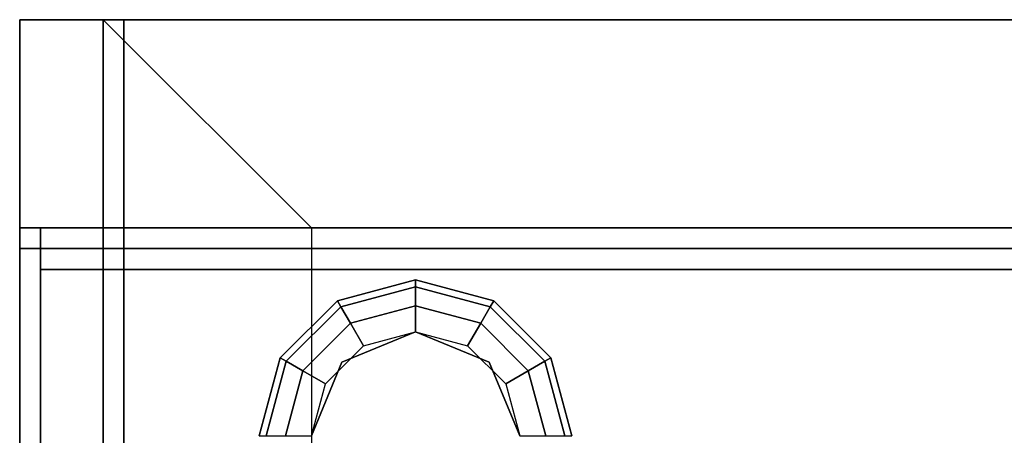
# Model space of a CAD drawing. Extents: x -92 to 92, y -21 to 21.
# Drawn here: x 26 to 31, y 14 to 16 of the extents above; entities that cross this region are included whole.
import ezdxf

# ---------------------------------------------------------------- set-up
doc = ezdxf.new("R2010")
doc.units = 0
for name, color, linetype in [('3D', 254, 'CONTINUOUS'), ('3D-BLACK', 250, 'CONTINUOUS'), ('3D-COLDROLL', 252, 'CONTINUOUS'), ('3D-FLAT', 7, 'CONTINUOUS'), ('3D-NON', 43, 'CONTINUOUS')]:
    doc.layers.add(name, color=color, linetype=linetype)

msp = doc.modelspace()

# ---------------------------------------------------------------- linework, layer by layer
at = {"layer": '3D'}
for points in [[(49.647, 16, 40.5), (49.647, 15, 41.5), (25.847, 15, 41.5), (25.847, 16, 40.5)], [(27.372, 14.6495, 26.25), (27.3887, 14.6205, 26.125), (27.747, 14.7165, 26.125), (27.747, 14.75, 26.25)], [(27.372, 14.6495, 29.5), (27.372, 14.6495, 26.25), (27.747, 14.75, 26.25), (27.747, 14.75, 29.5)], [(27.747, 14.75, 26.25), (27.747, 14.7165, 26.125), (28.1052, 14.6205, 26.125), (28.122, 14.6495, 26.25)], [(27.747, 14.75, 29.5), (27.747, 14.75, 26.25), (28.122, 14.6495, 26.25), (28.122, 14.6495, 29.5)], [(27.3887, 14.6205, 26.125), (27.4345, 14.5413, 26.0335), (27.747, 14.625, 26.0335), (27.747, 14.7165, 26.125)], [(27.747, 14.7165, 26.125), (27.747, 14.625, 26.0335), (28.0595, 14.5413, 26.0335), (28.1052, 14.6205, 26.125)], [(27.0975, 14.375, 26.25), (27.1265, 14.3583, 26.125), (27.3887, 14.6205, 26.125), (27.372, 14.6495, 26.25)], [(27.0975, 14.375, 29.5), (27.0975, 14.375, 26.25), (27.372, 14.6495, 26.25), (27.372, 14.6495, 29.5)], [(27.1265, 14.3583, 26.125), (27.2057, 14.3125, 26.0335), (27.4345, 14.5413, 26.0335), (27.3887, 14.6205, 26.125)], [(27.4345, 14.5413, 26.0335), (27.497, 14.433, 26), (27.747, 14.5, 26), (27.747, 14.625, 26.0335)], [(27.747, 14.625, 26.0335), (27.747, 14.5, 26), (27.997, 14.433, 26), (28.0595, 14.5413, 26.0335)], [(28.1052, 14.6205, 26.125), (28.0595, 14.5413, 26.0335), (28.2882, 14.3125, 26.0335), (28.3675, 14.3583, 26.125)], [(28.122, 14.6495, 26.25), (28.1052, 14.6205, 26.125), (28.3675, 14.3583, 26.125), (28.3965, 14.375, 26.25)], [(28.122, 14.6495, 29.5), (28.122, 14.6495, 26.25), (28.3965, 14.375, 26.25), (28.3965, 14.375, 29.5)], [(27.2057, 14.3125, 26.0335), (27.314, 14.25, 26), (27.497, 14.433, 26), (27.4345, 14.5413, 26.0335)], [(28.0595, 14.5413, 26.0335), (27.997, 14.433, 26), (28.18, 14.25, 26), (28.2882, 14.3125, 26.0335)], [(27.747, 14.5, 25.5), (27.747, 14.5, 26), (27.3934, 14.3536, 26), (27.3934, 14.3536, 25.5)], [(28.1005, 14.3536, 25.5), (28.1005, 14.3536, 26), (27.747, 14.5, 26), (27.747, 14.5, 25.5)], [(26.997, 14, 26.25), (27.0305, 14, 26.125), (27.1265, 14.3583, 26.125), (27.0975, 14.375, 26.25)], [(26.997, 14, 29.5), (26.997, 14, 26.25), (27.0975, 14.375, 26.25), (27.0975, 14.375, 29.5)], [(28.3965, 14.375, 26.25), (28.3675, 14.3583, 26.125), (28.4635, 14, 26.125), (28.497, 14, 26.25)], [(28.3965, 14.375, 29.5), (28.3965, 14.375, 26.25), (28.497, 14, 26.25), (28.497, 14, 29.5)], [(27.0305, 14, 26.125), (27.122, 14, 26.0335), (27.2057, 14.3125, 26.0335), (27.1265, 14.3583, 26.125)], [(27.3934, 14.3536, 25.5), (27.3934, 14.3536, 26), (27.247, 14, 26), (27.247, 14, 25.5)], [(28.247, 14, 25.5), (28.247, 14, 26), (28.1005, 14.3536, 26), (28.1005, 14.3536, 25.5)], [(28.3675, 14.3583, 26.125), (28.2882, 14.3125, 26.0335), (28.372, 14, 26.0335), (28.4635, 14, 26.125)], [(27.122, 14, 26.0335), (27.247, 14, 26), (27.314, 14.25, 26), (27.2057, 14.3125, 26.0335)], [(28.2882, 14.3125, 26.0335), (28.18, 14.25, 26), (28.247, 14, 26), (28.372, 14, 26.0335)]]:
    msp.add_3dface(points, dxfattribs=at)
for points, invisible_edges in [([(26.247, 16, 26), (26.247, -16.75, 26), (27.247, -15.75, 25.5), (27.247, 15, 25.5)], 7), ([(74.247, 16, 26), (26.247, 16, 26), (27.247, 15, 25.5), (73.247, 15, 25.5)], 15)]:
    msp.add_3dface(points, dxfattribs=dict(at, invisible_edges=invisible_edges))
at = {"layer": '3D-BLACK'}
msp.add_3dface([(49.647, 16, 36.5), (25.847, 16, 36.5), (25.847, -15, 36.5), (49.647, -15, 36.5)], dxfattribs=at)
at = {"layer": '3D-COLDROLL'}
for points in [[(25.847, 14.9, 41.5), (25.847, -15.5, 38.3), (25.947, -15.5, 38.3), (25.947, 14.9, 41.5)], [(25.847, 14.9, 36.5), (25.847, -15.5, 36.5), (25.947, -15.5, 36.5), (25.947, 14.9, 36.5)], [(25.847, 14.9, 41.5), (25.847, 14.9, 36.5), (25.947, 14.9, 36.5), (25.947, 14.9, 41.5)], [(25.847, 14.9, 41.5), (25.847, 14.9, 36.5), (25.847, -15.5, 36.5), (25.847, -15.5, 38.3)], [(25.947, 14.9, 41.5), (25.947, 14.9, 36.5), (25.947, -15.5, 36.5), (25.947, -15.5, 38.3)], [(49.547, 14.9, 36.6), (25.947, 14.9, 36.6), (25.947, 14.9, 41.5), (49.547, 14.9, 41.5)], [(25.947, 14.9, 36.6), (25.947, 14.8, 36.6), (25.947, 14.8, 41.5), (25.947, 14.9, 41.5)], [(49.547, 14.9, 41.5), (49.547, 14.8, 41.5), (25.947, 14.8, 41.5), (25.947, 14.9, 41.5)], [(49.547, 14.9, 36.6), (49.547, 14.8, 36.6), (25.947, 14.8, 36.6), (25.947, 14.9, 36.6)], [(49.547, 14.8, 36.6), (25.947, 14.8, 36.6), (25.947, 14.8, 41.5), (49.547, 14.8, 41.5)]]:
    msp.add_3dface(points, dxfattribs=at)
at = {"layer": '3D-FLAT'}
for points in [[(49.647, 16, 36.5), (49.647, 15, 36.5), (25.847, 15, 36.5), (25.847, 16, 36.5)], [(74.147, 16, 23.9), (26.347, 16, 23.9), (26.347, -14.75, 23.9), (74.147, -14.75, 23.9)], [(74.147, 16, 4), (26.347, 16, 4), (26.347, -14.75, 4), (74.147, -14.75, 4)], [(49.547, 15, 36.6), (25.947, 15, 36.6), (25.947, 11.5, 36.6), (49.547, 11.5, 36.6)], [(49.547, 15, 36.5), (25.947, 15, 36.5), (25.947, 11.5, 36.5), (49.547, 11.5, 36.5)], [(73.247, 15, 25.5), (27.247, 15, 25.5), (27.247, -15.75, 25.5), (73.247, -15.75, 25.5)]]:
    msp.add_3dface(points, dxfattribs=at)
at = {"layer": '3D-NON'}
for points in [[(49.647, 16, 36.5), (49.647, 16, 40.5), (25.847, 16, 40.5), (25.847, 16, 36.5)], [(25.847, 16, 36.5), (25.847, 15, 36.5), (25.847, 15, 41.5), (25.847, 16, 40.5)], [(25.847, -15, 29.5), (25.847, -15, 36.5), (25.847, 16, 36.5), (25.847, 16, 29.5)], [(49.647, 16, 29.5), (49.647, 16, 36.5), (25.847, 16, 36.5), (25.847, 16, 29.5)], [(74.247, 16, 24), (74.247, 16, 26), (26.247, 16, 26), (26.247, 16, 24)], [(26.347, 16, 4), (26.347, -14.75, 4), (26.347, -14.75, 23.9), (26.347, 16, 23.9)], [(74.147, 16, 4), (26.347, 16, 4), (26.347, 16, 23.9), (74.147, 16, 23.9)], [(49.647, 15, 36.5), (49.647, 15, 41.5), (25.847, 15, 41.5), (25.847, 15, 36.5)], [(25.947, 15, 36.5), (25.947, 11.5, 36.5), (25.947, 11.5, 36.6), (25.947, 15, 36.6)], [(49.547, 15, 36.5), (25.947, 15, 36.5), (25.947, 15, 36.6), (49.547, 15, 36.6)]]:
    msp.add_3dface(points, dxfattribs=at)
at = {"layer": '3D-NON', "invisible_edges": 1}
msp.add_3dface([(26.247, 16, 24), (26.247, 16, 26), (26.247, -16.75, 26), (26.247, -16.75, 24)], dxfattribs=at)

doc.saveas('drawing.dxf')
